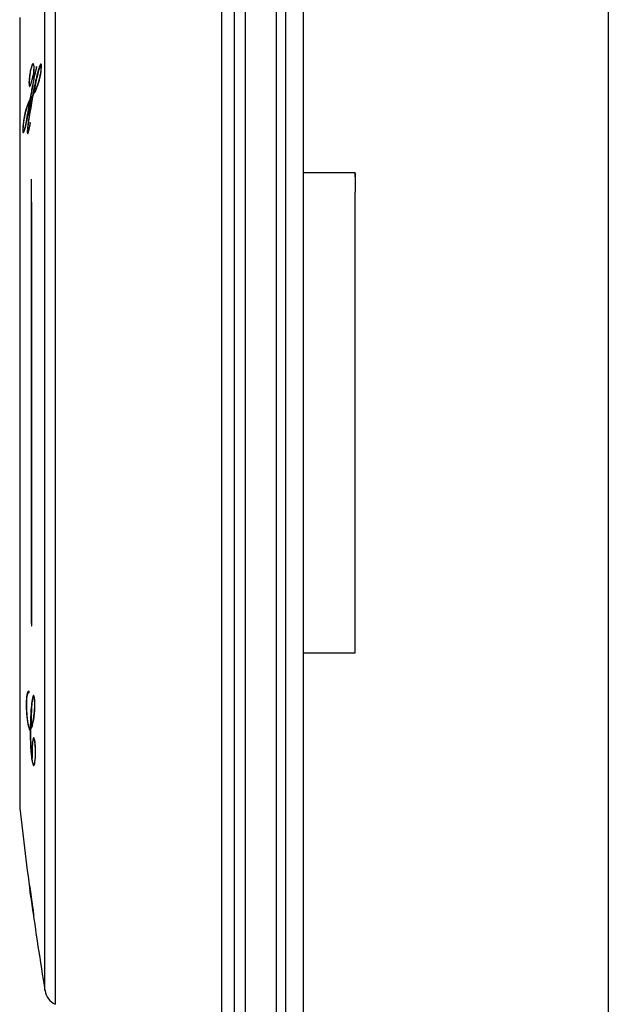
# Model space of a CAD drawing. Units: inches. Extents: x 9.1 to 26.1, y 4.5 to 26.5.
# Drawn here: x 23.6 to 26.1, y 8.7 to 12.8 of the extents above; entities that cross this region are included whole.
import ezdxf

# ---------------------------------------------------------------- set-up
doc = ezdxf.new("R2010")
doc.units = ezdxf.units.IN
doc.header["$MEASUREMENT"] = 0
doc.layers.add('Template', color=7, linetype='Continuous')

msp = doc.modelspace()

# ---------------------------------------------------------------- linework, layer by layer
for p, q in [((24.6952, 14.6892), (24.6952, 7.6075)), ((24.7346, 14.6913), (24.7346, 7.6066)), ((24.8118, 7.7271), (24.8118, 14.6519)), ((24.5646, 14.5516), (24.5646, 7.7443)), ((24.5204, 7.8434), (24.5204, 14.4525)), ((24.4671, 11.148), (24.4671, 14.4058)), ((23.7627, 13.6455), (23.7627, 8.6504)), ((23.72, 8.7082), (23.72, 13.5877)), ((23.6132, 12.8088), (23.6132, 9.4872)), ((23.6137, 12.8175), (23.6137, 9.4784)), ((23.6636, 12.6083), (23.6624, 12.6083)), ((23.6695, 12.6206), (23.6721, 12.6232)), ((23.7039, 12.6167), (23.7018, 12.6167)), ((23.6547, 12.5592), (23.6542, 12.5592)), ((23.6726, 12.5777), (23.6706, 12.5777)), ((23.6748, 12.571), (23.6728, 12.571)), ((23.6768, 12.5725), (23.6759, 12.5725)), ((23.6899, 12.5823), (23.6879, 12.5823)), ((23.6899, 12.5823), (23.6933, 12.5946)), ((23.6577, 12.5315), (23.6557, 12.5315)), ((23.6892, 12.5307), (23.6878, 12.5307)), ((23.6624, 12.4777), (23.6605, 12.4777)), ((23.668, 12.4809), (23.666, 12.4809)), ((23.6691, 12.4872), (23.6672, 12.4872)), ((23.6741, 12.4992), (23.6721, 12.4992)), ((23.6748, 12.5158), (23.6728, 12.5158)), ((23.6805, 12.5089), (23.6741, 12.4992)), ((23.6576, 12.4657), (23.6556, 12.4657)), ((23.6558, 12.4666), (23.6586, 12.472)), ((23.6586, 12.472), (23.6566, 12.472)), ((23.6572, 12.4186), (23.6552, 12.4186)), ((23.6272, 12.3542), (23.6267, 12.3542)), ((23.6289, 12.3366), (23.6309, 12.3366)), ((23.6475, 12.3482), (23.6462, 12.3482)), ((23.6492, 12.3321), (23.6472, 12.3321)), ((23.6492, 12.3321), (23.6498, 12.3327)), ((23.6532, 12.3429), (23.6512, 12.3429)), ((25.0298, 12.1617), (24.8118, 12.1617)), ((25.0298, 12.1617), (25.0298, 12.081)), ((25.0298, 12.145), (25.0298, 12.1617)), ((25.0298, 11.148), (25.0298, 12.081)), ((24.4671, 7.8901), (24.4671, 11.148)), ((25.0298, 10.1342), (25.0298, 11.148)), ((23.6643, 10.2597), (23.6623, 10.2597)), ((23.6642, 10.2491), (23.6634, 10.2491)), ((24.8118, 10.1342), (25.0298, 10.1342)), ((23.6438, 9.9491), (23.6428, 9.9491)), ((23.6516, 9.9734), (23.651, 9.9732)), ((23.6741, 9.9489), (23.6721, 9.9489)), ((23.6766, 9.9362), (23.676, 9.9362)), ((23.6444, 9.8668), (23.6439, 9.8668)), ((23.6512, 9.8241), (23.65, 9.8241)), ((23.6578, 9.8143), (23.6558, 9.8143)), ((23.6596, 9.8163), (23.6576, 9.8163)), ((23.6627, 9.8206), (23.6607, 9.8206)), ((23.6668, 9.8284), (23.6627, 9.8206)), ((23.6709, 9.8458), (23.6695, 9.8458)), ((23.6594, 9.81), (23.6574, 9.81)), ((23.6746, 9.7711), (23.6726, 9.7711)), ((23.6781, 9.7504), (23.6776, 9.7504)), ((23.6666, 9.6941), (23.6661, 9.6941)), ((23.6666, 9.6921), (23.6662, 9.6921)), ((23.6791, 9.6897), (23.6779, 9.6897)), ((23.6717, 9.6628), (23.671, 9.665)), ((23.674, 9.6645), (23.672, 9.6645)), ((23.6551, 9.1467), (23.6545, 9.1467)), ((23.6565, 9.1322), (23.6566, 9.1322)), ((23.6567, 9.1322), (23.6568, 9.1322)), ((23.6604, 9.103), (23.6605, 9.103)), ((23.6609, 9.103), (23.661, 9.103)), ((23.6614, 9.0963), (23.6633, 9.0822)), ((23.6648, 9.0899), (23.6642, 9.0899)), ((23.6652, 9.0869), (23.6647, 9.0869)), ((23.6686, 9.0446), (23.6686, 9.0446)), ((23.6686, 9.0446), (23.6707, 9.03)), ((23.669, 9.0446), (23.6688, 9.0446)), ((23.669, 9.0446), (23.671, 9.03)), ((23.6707, 9.03), (23.671, 9.03))]:
    msp.add_line(p, q)
at = {"flags": 128}
for points in [[(23.6848, 12.6089), (23.6848, 12.6091), (23.6848, 12.6094), (23.6848, 12.6097), (23.6848, 12.6099), (23.6848, 12.6102), (23.6848, 12.6104), (23.6848, 12.6107), (23.6848, 12.6109)], [(23.6688, 12.5692), (23.6687, 12.5694), (23.6687, 12.5697), (23.6687, 12.5699), (23.6687, 12.5701), (23.6687, 12.5703), (23.6687, 12.5706), (23.6687, 12.5708), (23.6687, 12.571)], [(23.6577, 12.3705), (23.6577, 12.3708), (23.6578, 12.3712), (23.6578, 12.3715), (23.6578, 12.3718), (23.6579, 12.3721), (23.6579, 12.3724), (23.6579, 12.3727), (23.658, 12.373)], [(23.658, 12.373), (23.6579, 12.3732), (23.6579, 12.3734), (23.6579, 12.3736), (23.6579, 12.3738), (23.6579, 12.374), (23.6579, 12.3742), (23.6579, 12.3744), (23.6579, 12.3746)], [(23.653, 9.9702), (23.653, 9.9705), (23.6529, 9.9709), (23.6529, 9.9712), (23.6528, 9.9716), (23.6527, 9.9719), (23.6527, 9.9723), (23.6526, 9.9727), (23.6526, 9.973)], [(23.653, 9.9677), (23.653, 9.968), (23.653, 9.9683), (23.653, 9.9686), (23.653, 9.9689), (23.653, 9.9692), (23.653, 9.9695), (23.653, 9.9698), (23.653, 9.9702)], [(23.6661, 9.6941), (23.6661, 9.6939), (23.6661, 9.6936), (23.6661, 9.6934), (23.6661, 9.6931), (23.6662, 9.6929), (23.6662, 9.6926), (23.6662, 9.6924), (23.6662, 9.6921)], [(23.6662, 9.6921), (23.6662, 9.6918), (23.6663, 9.6916), (23.6664, 9.6913), (23.6664, 9.691), (23.6665, 9.6907), (23.6665, 9.6904), (23.6666, 9.6901), (23.6666, 9.6899)], [(23.6605, 9.103), (23.6604, 9.1036), (23.6603, 9.1042), (23.6602, 9.1048), (23.6601, 9.1054), (23.66, 9.106), (23.66, 9.1066), (23.6599, 9.1072), (23.6598, 9.1078)], [(23.6602, 9.1078), (23.6603, 9.1072), (23.6604, 9.1066), (23.6605, 9.106), (23.6606, 9.1054), (23.6606, 9.1048), (23.6607, 9.1042), (23.6608, 9.1036), (23.6609, 9.103)], [(23.6626, 9.0918), (23.6628, 9.091), (23.6629, 9.0901), (23.663, 9.0893), (23.6631, 9.0884), (23.6632, 9.0876), (23.6634, 9.0867), (23.6635, 9.0859), (23.6636, 9.085)], [(23.6633, 9.0899), (23.6633, 9.0896), (23.6634, 9.0892), (23.6634, 9.0888), (23.6635, 9.0884), (23.6635, 9.0881), (23.6636, 9.0877), (23.6636, 9.0873), (23.6637, 9.0869)], [(23.6647, 9.0869), (23.6646, 9.0873), (23.6646, 9.0877), (23.6645, 9.0881), (23.6645, 9.0884), (23.6644, 9.0888), (23.6643, 9.0892), (23.6643, 9.0896), (23.6642, 9.0899)], [(23.6655, 9.085), (23.6654, 9.0859), (23.6653, 9.0867), (23.6651, 9.0876), (23.665, 9.0884), (23.6649, 9.0893), (23.6648, 9.0901), (23.6647, 9.091), (23.6646, 9.0918)]]:
    msp.add_lwpolyline(points, dxfattribs=at)
for centre, radius, start, end in [((24.2493, 12.043), 0.7294, 143.1061, 143.9621), ((24.2879, 12.0379), 0.7663, 144.1088, 144.9734), ((24.2913, 12.0369), 0.768, 144.1063, 144.9689), ((23.8775, 10.4853), 0.5595, 246.1953, 246.2994), ((23.692, 9.4872), 0.0787, 180, 186.3736), ((38.5601, 11.148), 15.0394, 186.37363, 187.84081), ((38.5601, 11.148), 15.0394, 187.64676, 187.81484), ((38.5601, 11.148), 15.0388, 187.64705, 187.81514), ((38.5601, 11.148), 15.0393, 187.70274, 188.00965), ((38.5601, 11.148), 15.0391, 187.70281, 188.00972), ((38.5601, 11.148), 15.0394, 187.89477, 189.33605), ((23.7977, 8.721), 0.0787, 189.336, 243.6553)]:
    msp.add_arc(centre, radius, start, end)
for points, knots in [([(23.6624, 12.6083), (23.6617, 12.6058), (23.661, 12.6031), (23.6595, 12.5967), (23.6588, 12.5931), (23.6573, 12.5848), (23.6566, 12.58), (23.6553, 12.57), (23.6547, 12.5646), (23.6542, 12.5592)], [0, 0, 0, 0, 0.25, 0.25, 0.5, 0.5, 0.75, 0.75, 1, 1, 1, 1]), ([(23.6546, 12.5587), (23.6551, 12.5638), (23.6557, 12.5689), (23.657, 12.5785), (23.6576, 12.5828), (23.6597, 12.5945), (23.6611, 12.6001), (23.6624, 12.6046)], [0, 0, 0, 0, 0.25, 0.25, 0.5, 0.5, 1, 1, 1, 1]), ([(23.6701, 12.6232), (23.669, 12.6232), (23.6678, 12.622), (23.6652, 12.617), (23.6638, 12.6132), (23.6624, 12.6083)], [0, 0, 0, 0, 0.5, 0.5, 1, 1, 1, 1]), ([(23.6624, 12.6046), (23.6638, 12.6092), (23.6651, 12.6127), (23.6676, 12.6174), (23.6687, 12.6185), (23.6698, 12.6185)], [0, 0, 0, 0, 0.5, 0.5, 1, 1, 1, 1]), ([(23.6698, 12.6185), (23.6705, 12.6185), (23.6713, 12.618), (23.6721, 12.6151), (23.6723, 12.6138), (23.6726, 12.6099), (23.6727, 12.6073), (23.6726, 12.6041)], [0, 0, 0, 0, 0.5, 0.5, 0.75, 0.75, 1, 1, 1, 1]), ([(23.6726, 12.6041), (23.6724, 12.6019), (23.6722, 12.5997), (23.6721, 12.5975), (23.6719, 12.5953), (23.6717, 12.5931), (23.6716, 12.5909), (23.6713, 12.5865), (23.6709, 12.5821), (23.6706, 12.5777)], [0, 0, 0, 0, 0.0001725729, 0.0001725729, 0.0001725729, 0.0003451456, 0.0003451456, 0.0003451456, 0.0006902932, 0.0006902932, 0.0006902932, 0.0006902932]), ([(23.6878, 12.5307), (23.6899, 12.5364), (23.6921, 12.5426), (23.6954, 12.5538), (23.6965, 12.5579), (23.6988, 12.5673), (23.6999, 12.5725), (23.7016, 12.5818), (23.7021, 12.585), (23.7031, 12.5921), (23.7035, 12.5958), (23.7041, 12.6014), (23.7042, 12.6033), (23.7044, 12.6068), (23.7044, 12.6084), (23.7044, 12.6124), (23.7041, 12.6139), (23.7034, 12.6159), (23.703, 12.6163), (23.7021, 12.6167), (23.7017, 12.6167), (23.7002, 12.6154), (23.6991, 12.6132), (23.6969, 12.6075), (23.6958, 12.6041), (23.6936, 12.5965), (23.6925, 12.5924), (23.6892, 12.5796), (23.687, 12.5703), (23.6805, 12.5414), (23.6762, 12.5206), (23.6721, 12.4992)], [0, 0, 0, 0, 0.125, 0.125, 0.1875, 0.1875, 0.25, 0.25, 0.28125, 0.28125, 0.3125, 0.3125, 0.328125, 0.328125, 0.34375, 0.34375, 0.375, 0.375, 0.40625, 0.40625, 0.4375, 0.4375, 0.5, 0.5, 0.5625, 0.5625, 0.625, 0.625, 0.75, 0.75, 1, 1, 1, 1]), ([(23.6736, 12.5928), (23.6739, 12.5986), (23.6741, 12.6037), (23.6739, 12.6117), (23.6736, 12.6146), (23.6732, 12.6169)], [0, 0, 0, 0, 0.5, 0.5, 1, 1, 1, 1]), ([(23.6848, 12.6109), (23.6847, 12.6109), (23.6847, 12.6107), (23.6846, 12.6103), (23.6845, 12.6102), (23.6844, 12.6096), (23.6843, 12.6092), (23.6839, 12.608), (23.6837, 12.6072), (23.6831, 12.6047), (23.6826, 12.603), (23.6814, 12.5978), (23.6805, 12.5944), (23.6796, 12.5909)], [0, 0, 0, 0, 0.03125, 0.03125, 0.0625, 0.0625, 0.125, 0.125, 0.25, 0.25, 0.5, 0.5, 1, 1, 1, 1]), ([(23.6805, 12.5886), (23.6811, 12.5914), (23.6818, 12.5943), (23.6828, 12.5986), (23.6831, 12.6001), (23.6836, 12.6023), (23.6838, 12.6031), (23.6841, 12.6047), (23.6843, 12.6054), (23.6844, 12.6064)], [0, 0, 0, 0, 0.5, 0.5, 0.75, 0.75, 0.875, 0.875, 1, 1, 1, 1]), ([(23.6844, 12.6064), (23.6845, 12.6067), (23.6845, 12.6069), (23.6845, 12.6071), (23.6846, 12.6074), (23.6846, 12.6076), (23.6846, 12.6079), (23.6847, 12.6082), (23.6847, 12.6085), (23.6848, 12.6089)], [0, 0, 0, 0, 0.0000199012, 0.0000199012, 0.0000199012, 0.0000398076, 0.0000398076, 0.0000398076, 0.000066591, 0.000066591, 0.000066591, 0.000066591]), ([(23.7024, 12.6214), (23.7014, 12.6214), (23.7002, 12.6197), (23.6979, 12.6149), (23.6966, 12.6117), (23.6929, 12.6008), (23.6904, 12.5919), (23.6879, 12.5823)], [0, 0, 0, 0, 0.25, 0.25, 0.5, 0.5, 1, 1, 1, 1]), ([(23.6974, 12.6076), (23.6982, 12.6101), (23.7007, 12.6178), (23.7029, 12.6199), (23.7044, 12.6214)], [0, 0, 0, 0, 0.317402, 1, 1, 1, 1]), ([(23.7045, 12.5993), (23.7049, 12.6032), (23.7051, 12.6071), (23.7053, 12.6136), (23.7051, 12.616), (23.7045, 12.6192), (23.7042, 12.6201), (23.7033, 12.6212), (23.7029, 12.6214), (23.7024, 12.6214)], [0, 0, 0, 0, 0.25, 0.25, 0.5, 0.5, 0.75, 0.75, 1, 1, 1, 1]), ([(23.6542, 12.5592), (23.654, 12.5567), (23.6538, 12.5542), (23.6534, 12.5494), (23.6533, 12.547), (23.6531, 12.5427), (23.6531, 12.5407), (23.6531, 12.5372), (23.6531, 12.5356), (23.6532, 12.5342)], [0, 0, 0, 0, 0.25, 0.25, 0.5, 0.5, 0.75, 0.75, 1, 1, 1, 1]), ([(23.6539, 12.5383), (23.6538, 12.5404), (23.6537, 12.5432), (23.654, 12.5502), (23.6542, 12.5545), (23.6546, 12.5587)], [0, 0, 0, 0, 0.5, 0.5, 1, 1, 1, 1]), ([(23.6759, 12.5725), (23.6726, 12.5586), (23.6693, 12.5427), (23.6628, 12.5087), (23.6597, 12.4907), (23.6566, 12.472)], [0, 0, 0, 0, 0.5, 0.5, 1, 1, 1, 1]), ([(23.6617, 12.5408), (23.6628, 12.5441), (23.664, 12.5477), (23.6657, 12.5542), (23.6663, 12.5566), (23.6673, 12.5607), (23.6676, 12.5621), (23.6682, 12.5654), (23.6685, 12.5672), (23.6688, 12.5692)], [0, 0, 0, 0, 0.5, 0.5, 0.75, 0.75, 0.875, 0.875, 1, 1, 1, 1]), ([(23.668, 12.5244), (23.6693, 12.5322), (23.6706, 12.5398), (23.6732, 12.5547), (23.6745, 12.5619), (23.6759, 12.5686)], [0, 0, 0, 0, 0.5, 0.5, 1, 1, 1, 1]), ([(23.6706, 12.5777), (23.6705, 12.5752), (23.6703, 12.5729), (23.6703, 12.569), (23.6703, 12.5674), (23.6707, 12.5641), (23.6712, 12.5635), (23.6717, 12.5635)], [0, 0, 0, 0, 0.25, 0.25, 0.5, 0.5, 1, 1, 1, 1]), ([(23.6717, 12.5635), (23.6723, 12.5635), (23.673, 12.5644), (23.6744, 12.5676), (23.6752, 12.5698), (23.6759, 12.5725)], [0, 0, 0, 0, 0.5, 0.5, 1, 1, 1, 1]), ([(23.6728, 12.571), (23.6725, 12.571), (23.6724, 12.5718), (23.6723, 12.5749), (23.6724, 12.577), (23.6726, 12.5792)], [0, 0, 0, 0, 0.5, 0.5, 1, 1, 1, 1]), ([(23.6737, 12.5635), (23.6734, 12.5637), (23.6728, 12.564), (23.6723, 12.567), (23.6723, 12.5697), (23.6723, 12.571)], [0, 0, 0, 0, 0.507831, 0.779763, 1, 1, 1, 1]), ([(23.6726, 12.5792), (23.6727, 12.5803), (23.6728, 12.5815), (23.6728, 12.5826), (23.6729, 12.5838), (23.673, 12.5849), (23.6731, 12.5861), (23.6733, 12.5883), (23.6734, 12.5906), (23.6736, 12.5928)], [0, 0, 0, 0, 0.0000898233, 0.0000898233, 0.0000898233, 0.0001796465, 0.0001796465, 0.0001796465, 0.0003550419, 0.0003550419, 0.0003550419, 0.0003550419]), ([(23.6796, 12.5909), (23.6784, 12.5859), (23.6772, 12.5812), (23.6754, 12.5757), (23.6748, 12.5741), (23.6738, 12.5718), (23.6732, 12.571), (23.6728, 12.571)], [0, 0, 0, 0, 0.5, 0.5, 0.75, 0.75, 1, 1, 1, 1]), ([(23.6748, 12.571), (23.6754, 12.5716), (23.6764, 12.5725), (23.6775, 12.5763), (23.6779, 12.5774)], [0, 0, 0, 0, 0.698309, 1, 1, 1, 1]), ([(23.6759, 12.5686), (23.6762, 12.5701), (23.6765, 12.5715), (23.6769, 12.5729), (23.6774, 12.5756), (23.678, 12.5782), (23.6786, 12.5808), (23.6793, 12.5834), (23.6799, 12.586), (23.6805, 12.5886)], [0, 0, 0, 0, 0.0001674924, 0.0001674924, 0.0001674924, 0.0004846061, 0.0004846061, 0.0004846061, 0.0008017777, 0.0008017777, 0.0008017777, 0.0008017777]), ([(23.6874, 12.5254), (23.6888, 12.5291), (23.6903, 12.5332), (23.6932, 12.5421), (23.6946, 12.547), (23.6969, 12.5554), (23.6976, 12.5584), (23.6991, 12.5649), (23.6999, 12.5684), (23.7014, 12.5761), (23.7021, 12.5804), (23.7034, 12.5894), (23.704, 12.5943), (23.7045, 12.5993)], [0, 0, 0, 0, 0.25, 0.25, 0.5, 0.5, 0.625, 0.625, 0.75, 0.75, 0.875, 0.875, 1, 1, 1, 1]), ([(23.6532, 12.5342), (23.6533, 12.5315), (23.6536, 12.5294), (23.6543, 12.5268), (23.6547, 12.5262), (23.6552, 12.5262)], [0, 0, 0, 0, 0.5, 0.5, 1, 1, 1, 1]), ([(23.6557, 12.5315), (23.6553, 12.5315), (23.6549, 12.5321), (23.6543, 12.5343), (23.6541, 12.536), (23.6539, 12.5383)], [0, 0, 0, 0, 0.5, 0.5, 1, 1, 1, 1]), ([(23.6552, 12.5262), (23.6556, 12.5262), (23.6561, 12.5269), (23.6572, 12.5288), (23.6577, 12.53), (23.6594, 12.534), (23.6605, 12.5373), (23.6617, 12.5408)], [0, 0, 0, 0, 0.25, 0.25, 0.5, 0.5, 1, 1, 1, 1]), ([(23.6617, 12.5448), (23.6606, 12.5413), (23.6595, 12.5381), (23.6575, 12.5333), (23.6565, 12.5315), (23.6557, 12.5315)], [0, 0, 0, 0, 0.5, 0.5, 1, 1, 1, 1]), ([(23.6586, 12.472), (23.6604, 12.4828), (23.6639, 12.5038), (23.6676, 12.5232), (23.6694, 12.5326)], [0, 0, 0, 0, 0.511843, 1, 1, 1, 1]), ([(23.6605, 12.4777), (23.6611, 12.4816), (23.6617, 12.4855), (23.6623, 12.4894), (23.6629, 12.4933), (23.6636, 12.4972), (23.6642, 12.5011), (23.6655, 12.5088), (23.6667, 12.5166), (23.668, 12.5244)], [0, 0, 0, 0, 0.000360656, 0.000360656, 0.000360656, 0.000721312, 0.000721312, 0.000721312, 0.001442627, 0.001442627, 0.001442627, 0.001442627]), ([(23.6709, 12.4929), (23.6734, 12.4953), (23.676, 12.4996), (23.6816, 12.5107), (23.6845, 12.5176), (23.6874, 12.5254)], [0, 0, 0, 0, 0.5, 0.5, 1, 1, 1, 1]), ([(23.6721, 12.4992), (23.6744, 12.5014), (23.677, 12.5056), (23.6822, 12.5165), (23.685, 12.5232), (23.6878, 12.5307)], [0, 0, 0, 0, 0.5, 0.5, 1, 1, 1, 1]), ([(23.666, 12.4809), (23.6642, 12.4707), (23.6623, 12.4606), (23.6596, 12.4451), (23.6587, 12.4399), (23.6569, 12.4294), (23.6561, 12.4241), (23.6552, 12.4186)], [0, 0, 0, 0, 0.5, 0.5, 0.75, 0.75, 1, 1, 1, 1]), ([(23.6572, 12.4186), (23.658, 12.4241), (23.6589, 12.4294), (23.6607, 12.4399), (23.6616, 12.4451), (23.6643, 12.4606), (23.6662, 12.4707), (23.668, 12.4809)], [0, 0, 0, 0, 0.25, 0.25, 0.5, 0.5, 1, 1, 1, 1]), ([(23.6728, 12.5158), (23.6722, 12.5127), (23.6715, 12.5095), (23.6709, 12.5064), (23.6703, 12.5032), (23.6697, 12.5), (23.669, 12.4968), (23.6684, 12.4936), (23.6678, 12.4904), (23.6672, 12.4872)], [0, 0, 0, 0, 0.000336138, 0.000336138, 0.000336138, 0.000678328, 0.000678328, 0.000678328, 0.00102052, 0.00102052, 0.00102052, 0.00102052]), ([(23.6691, 12.4872), (23.6698, 12.4903), (23.6704, 12.4935), (23.671, 12.4966), (23.6716, 12.4998), (23.6722, 12.503), (23.6729, 12.5062), (23.6735, 12.5094), (23.6741, 12.5126), (23.6748, 12.5158)], [0, 0, 0, 0, 0.000336139, 0.000336139, 0.000336139, 0.00067833, 0.00067833, 0.00067833, 0.001020522, 0.001020522, 0.001020522, 0.001020522]), ([(23.6412, 12.4352), (23.6399, 12.4312), (23.6387, 12.4268), (23.6362, 12.4171), (23.6349, 12.4116), (23.633, 12.4023), (23.6324, 12.399), (23.6312, 12.3917), (23.6305, 12.3878), (23.6293, 12.3791), (23.6287, 12.3745), (23.6276, 12.3646), (23.6271, 12.3594), (23.6267, 12.3542)], [0, 0, 0, 0, 0.25, 0.25, 0.5, 0.5, 0.625, 0.625, 0.75, 0.75, 0.875, 0.875, 1, 1, 1, 1]), ([(23.6407, 12.3681), (23.643, 12.3787), (23.6454, 12.3906), (23.6501, 12.4162), (23.6525, 12.4299), (23.6549, 12.4443)], [0, 0, 0, 0, 0.5, 0.5, 1, 1, 1, 1]), ([(23.6566, 12.472), (23.654, 12.4675), (23.6515, 12.4625), (23.6463, 12.4505), (23.6438, 12.4436), (23.6412, 12.4352)], [0, 0, 0, 0, 0.5, 0.5, 1, 1, 1, 1]), ([(23.6414, 12.3785), (23.6438, 12.391), (23.6461, 12.4051), (23.6509, 12.4345), (23.6532, 12.4499), (23.6556, 12.4657)], [0, 0, 0, 0, 0.5, 0.5, 1, 1, 1, 1]), ([(23.6576, 12.4657), (23.6562, 12.4563), (23.6533, 12.4376), (23.6501, 12.4168), (23.6483, 12.4067), (23.6479, 12.4046)], [0, 0, 0, 0, 0.442595, 0.885313, 1, 1, 1, 1]), ([(23.6549, 12.4443), (23.6554, 12.4473), (23.6559, 12.4504), (23.6564, 12.4535), (23.6569, 12.4566), (23.6575, 12.4597), (23.658, 12.4628), (23.6585, 12.4659), (23.659, 12.469), (23.6595, 12.4721)], [0, 0, 0, 0, 0.0002969354, 0.0002969354, 0.0002969354, 0.0005975183, 0.0005975183, 0.0005975183, 0.0008981076, 0.0008981076, 0.0008981076, 0.0008981076]), ([(23.641, 12.4303), (23.6396, 12.4259), (23.6383, 12.4212), (23.6356, 12.4105), (23.6343, 12.4046), (23.6322, 12.3937), (23.6315, 12.3897), (23.6302, 12.3809), (23.6295, 12.3761), (23.6283, 12.3657), (23.6277, 12.36), (23.627, 12.3515), (23.6268, 12.3486), (23.6268, 12.3439), (23.6268, 12.3421), (23.6271, 12.3395), (23.6272, 12.3387), (23.6276, 12.3375), (23.6279, 12.3371), (23.6286, 12.3364), (23.6291, 12.3365), (23.6302, 12.3372), (23.6307, 12.338), (23.6319, 12.3402), (23.6325, 12.3417), (23.6357, 12.3508), (23.6386, 12.3634), (23.6414, 12.3785)], [0, 0, 0, 0, 0.125, 0.125, 0.25, 0.25, 0.3125, 0.3125, 0.375, 0.375, 0.4375, 0.4375, 0.46875, 0.46875, 0.5, 0.5, 0.53125, 0.53125, 0.5625, 0.5625, 0.625, 0.625, 0.6875, 0.6875, 0.75, 0.75, 1, 1, 1, 1]), ([(23.6552, 12.4186), (23.6535, 12.4081), (23.6518, 12.3971), (23.6495, 12.3796), (23.6488, 12.3736), (23.6474, 12.3612), (23.6467, 12.3549), (23.6462, 12.3482)], [0, 0, 0, 0, 0.5, 0.5, 0.75, 0.75, 1, 1, 1, 1]), ([(23.6468, 12.3409), (23.6469, 12.3428), (23.6471, 12.3446), (23.6475, 12.3482), (23.6477, 12.35), (23.6483, 12.3552), (23.6488, 12.3585), (23.6501, 12.3683), (23.6511, 12.3746), (23.6539, 12.3933), (23.6558, 12.4054), (23.6578, 12.4174)], [0, 0, 0, 0, 0.0625, 0.0625, 0.125, 0.125, 0.25, 0.25, 0.5, 0.5, 1, 1, 1, 1]), ([(23.6501, 12.367), (23.6504, 12.3696), (23.6515, 12.3805), (23.6539, 12.3976), (23.6561, 12.4116), (23.6572, 12.4186)], [0, 0, 0, 0, 0.1342313, 0.5634419, 1, 1, 1, 1]), ([(23.6267, 12.3542), (23.6263, 12.3499), (23.6261, 12.3455), (23.626, 12.3387), (23.6262, 12.3363), (23.6266, 12.3332), (23.6269, 12.3323), (23.6276, 12.3313), (23.628, 12.3311), (23.6283, 12.3311)], [0, 0, 0, 0, 0.25, 0.25, 0.5, 0.5, 0.75, 0.75, 1, 1, 1, 1]), ([(23.6283, 12.3311), (23.63, 12.3311), (23.632, 12.3352), (23.6362, 12.3485), (23.6384, 12.3577), (23.6407, 12.3681)], [0, 0, 0, 0, 0.5, 0.5, 1, 1, 1, 1]), ([(23.6554, 12.3632), (23.6547, 12.3595), (23.654, 12.356), (23.6526, 12.3491), (23.6519, 12.3458), (23.6512, 12.3429)], [0, 0, 0, 0, 0.5, 0.5, 1, 1, 1, 1]), ([(23.6519, 12.3411), (23.6529, 12.3453), (23.6539, 12.3502), (23.6558, 12.3602), (23.6567, 12.3653), (23.6577, 12.3705)], [0, 0, 0, 0, 0.5, 0.5, 1, 1, 1, 1]), ([(23.6579, 12.3746), (23.6578, 12.3746), (23.6577, 12.3741), (23.6575, 12.3733), (23.6574, 12.3729), (23.6571, 12.3715), (23.6569, 12.3705), (23.6562, 12.3674), (23.6558, 12.3653), (23.6554, 12.3632)], [0, 0, 0, 0, 0.125, 0.125, 0.25, 0.25, 0.5, 0.5, 1, 1, 1, 1]), ([(23.6462, 12.3482), (23.6459, 12.3453), (23.6457, 12.3424), (23.6455, 12.3368), (23.6454, 12.334), (23.6455, 12.3299), (23.6456, 12.3285), (23.6461, 12.3269), (23.6464, 12.3266), (23.6467, 12.3266)], [0, 0, 0, 0, 0.25, 0.25, 0.5, 0.5, 0.75, 0.75, 1, 1, 1, 1]), ([(23.6472, 12.3321), (23.6471, 12.3321), (23.6469, 12.3322), (23.6467, 12.3327), (23.6466, 12.3331), (23.6465, 12.3346), (23.6465, 12.3357), (23.6466, 12.3382), (23.6466, 12.3395), (23.6468, 12.3409)], [0, 0, 0, 0, 0.25, 0.25, 0.5, 0.5, 0.75, 0.75, 1, 1, 1, 1]), ([(23.6467, 12.3266), (23.6474, 12.3266), (23.6483, 12.3281), (23.6501, 12.3333), (23.651, 12.3369), (23.6519, 12.3411)], [0, 0, 0, 0, 0.5, 0.5, 1, 1, 1, 1]), ([(23.6512, 12.3429), (23.6505, 12.3399), (23.6498, 12.3372), (23.6484, 12.3333), (23.6478, 12.3321), (23.6472, 12.3321)], [0, 0, 0, 0, 0.5, 0.5, 1, 1, 1, 1]), ([(23.6487, 12.3266), (23.6483, 12.3269), (23.6478, 12.3273), (23.6474, 12.3301), (23.6474, 12.3318), (23.6474, 12.3321)], [0, 0, 0, 0, 0.629906, 0.939687, 1, 1, 1, 1]), ([(23.6615, 12.1277), (23.6616, 12.0561), (23.6616, 11.9828), (23.6616, 11.8325), (23.6617, 11.7557), (23.6617, 11.6377), (23.6617, 11.598), (23.6617, 11.5187), (23.6617, 11.4789), (23.6618, 11.3594), (23.6618, 11.2793), (23.6619, 11.1585), (23.6619, 11.1182), (23.6619, 11.0373), (23.662, 10.9967), (23.662, 10.8749), (23.6621, 10.7951), (23.6622, 10.5592), (23.6622, 10.4069), (23.6623, 10.2597)], [0, 0, 0, 0, 0.125, 0.125, 0.25, 0.25, 0.3125, 0.3125, 0.375, 0.375, 0.5, 0.5, 0.5625, 0.5625, 0.625, 0.625, 0.75, 0.75, 1, 1, 1, 1]), ([(23.6643, 10.2597), (23.6642, 10.4069), (23.6642, 10.5602), (23.6641, 10.7595), (23.6641, 10.7996), (23.664, 10.8797), (23.664, 10.9198), (23.6639, 11.0402), (23.6639, 11.1205), (23.6638, 11.2815), (23.6638, 11.3621), (23.6637, 11.5234), (23.6637, 11.6025), (23.6636, 11.7577), (23.6636, 11.8338), (23.6636, 11.983), (23.6635, 12.0561), (23.6635, 12.1277)], [0, 0, 0, 0, 0.25, 0.25, 0.3125, 0.3125, 0.375, 0.375, 0.5, 0.5, 0.625, 0.625, 0.75, 0.75, 0.875, 0.875, 1, 1, 1, 1]), ([(23.6645, 10.2529), (23.6644, 10.4012), (23.6644, 10.5557), (23.6643, 10.7565), (23.6643, 10.7969), (23.6642, 10.8777), (23.6642, 10.9181), (23.6641, 11.0394), (23.6641, 11.1203), (23.664, 11.2825), (23.664, 11.3638), (23.6639, 11.5263), (23.6639, 11.606), (23.6638, 11.7624), (23.6638, 11.8391), (23.6638, 11.9895), (23.6637, 12.0632), (23.6637, 12.1353)], [0, 0, 0, 0, 0.25, 0.25, 0.3125, 0.3125, 0.375, 0.375, 0.5, 0.5, 0.625, 0.625, 0.75, 0.75, 0.875, 0.875, 1, 1, 1, 1]), ([(23.6623, 10.2597), (23.6623, 10.2578), (23.6624, 10.2556), (23.6628, 10.2517), (23.6631, 10.25), (23.6634, 10.2491)], [0, 0, 0, 0, 0.5, 0.5, 1, 1, 1, 1]), ([(23.6634, 10.2491), (23.6634, 10.249), (23.6635, 10.2489), (23.6635, 10.2488), (23.6635, 10.2487), (23.6636, 10.2486), (23.6636, 10.2485), (23.6637, 10.2484), (23.6638, 10.2484), (23.6638, 10.2484)], [0, 0, 0, 0, 0.00002329559, 0.00002329559, 0.00002329559, 0.00004659592, 0.00004659592, 0.00004659592, 0.00009050159, 0.00009050159, 0.00009050159, 0.00009050159]), ([(23.6645, 10.2549), (23.6645, 10.2551), (23.6644, 10.2561), (23.6643, 10.2578), (23.6643, 10.2592), (23.6643, 10.2597)], [0, 0, 0, 0, 0.105517, 0.656114, 1, 1, 1, 1]), ([(23.6428, 9.9491), (23.6423, 9.9449), (23.6419, 9.9403), (23.6414, 9.9295), (23.6413, 9.9233), (23.6414, 9.9128), (23.6414, 9.9091), (23.6417, 9.9013), (23.6418, 9.8972), (23.6425, 9.8847), (23.6431, 9.8758), (23.6439, 9.8668)], [0, 0, 0, 0, 0.25, 0.25, 0.5, 0.5, 0.625, 0.625, 0.75, 0.75, 1, 1, 1, 1]), ([(23.6425, 9.8971), (23.6423, 9.904), (23.6421, 9.9103), (23.6421, 9.9221), (23.6422, 9.9276), (23.6426, 9.9372), (23.6429, 9.9414), (23.6437, 9.9487), (23.6442, 9.9518), (23.6457, 9.9595), (23.647, 9.9628), (23.6498, 9.9669), (23.6514, 9.9677), (23.653, 9.9677)], [0, 0, 0, 0, 0.125, 0.125, 0.25, 0.25, 0.375, 0.375, 0.5, 0.5, 0.75, 0.75, 1, 1, 1, 1]), ([(23.6488, 9.9724), (23.6475, 9.9711), (23.6463, 9.9684), (23.6443, 9.9605), (23.6434, 9.9554), (23.6428, 9.9491)], [0, 0, 0, 0, 0.5, 0.5, 1, 1, 1, 1]), ([(23.6456, 9.9552), (23.6459, 9.957), (23.6466, 9.9627), (23.6489, 9.971), (23.6514, 9.9721), (23.6531, 9.9729)], [0, 0, 0, 0, 0.145942, 0.461818, 1, 1, 1, 1]), ([(23.6716, 9.9544), (23.6702, 9.9544), (23.6691, 9.9521), (23.6672, 9.9457), (23.6663, 9.9415), (23.6639, 9.9271), (23.6627, 9.9155), (23.6617, 9.9031)], [0, 0, 0, 0, 0.25, 0.25, 0.5, 0.5, 1, 1, 1, 1]), ([(23.676, 9.9362), (23.6758, 9.9378), (23.6757, 9.9394), (23.6753, 9.9423), (23.6751, 9.9435), (23.6744, 9.9464), (23.6739, 9.9473), (23.6731, 9.9486), (23.6727, 9.9488), (23.6719, 9.9489), (23.6716, 9.9488), (23.6705, 9.9482), (23.6699, 9.9472), (23.6687, 9.9443), (23.6681, 9.9425), (23.6666, 9.9359), (23.6658, 9.9304), (23.6644, 9.9177), (23.6638, 9.9106), (23.6633, 9.9031)], [0, 0, 0, 0, 0.03125, 0.03125, 0.0625, 0.0625, 0.125, 0.125, 0.1875, 0.1875, 0.25, 0.25, 0.375, 0.375, 0.5, 0.5, 0.75, 0.75, 1, 1, 1, 1]), ([(23.669, 9.9442), (23.669, 9.9445), (23.6701, 9.9513), (23.6719, 9.9529), (23.6736, 9.9544)], [0, 0, 0, 0, 0.055777, 1, 1, 1, 1]), ([(23.6766, 9.936), (23.6763, 9.9393), (23.676, 9.9426), (23.6751, 9.9481), (23.6746, 9.95), (23.6737, 9.9526), (23.6732, 9.9533), (23.6724, 9.9542), (23.672, 9.9544), (23.6716, 9.9544)], [0, 0, 0, 0, 0.25, 0.25, 0.5, 0.5, 0.75, 0.75, 1, 1, 1, 1]), ([(23.6741, 9.9486), (23.6742, 9.9487), (23.6745, 9.949), (23.6748, 9.9486), (23.6749, 9.9484)], [0, 0, 0, 0, 0.5766008, 1, 1, 1, 1]), ([(23.6633, 9.9031), (23.663, 9.8969), (23.6626, 9.8904), (23.6621, 9.877), (23.6619, 9.8702), (23.6612, 9.8493), (23.661, 9.835), (23.6607, 9.8206)], [0, 0, 0, 0, 0.25, 0.25, 0.5, 0.5, 1, 1, 1, 1]), ([(23.6695, 9.8458), (23.6704, 9.8507), (23.6713, 9.8559), (23.6731, 9.8671), (23.6739, 9.8731), (23.6754, 9.8864), (23.6761, 9.8936), (23.6767, 9.9071), (23.6768, 9.912), (23.6767, 9.9231), (23.6765, 9.9295), (23.676, 9.9362)], [0, 0, 0, 0, 0.25, 0.25, 0.5, 0.5, 0.75, 0.75, 0.875, 0.875, 1, 1, 1, 1]), ([(23.6701, 9.8413), (23.6711, 9.8462), (23.6721, 9.8514), (23.6739, 9.8628), (23.6748, 9.869), (23.6759, 9.8794), (23.6763, 9.8831), (23.6769, 9.8911), (23.6772, 9.8954), (23.6776, 9.9051), (23.6776, 9.9104), (23.6775, 9.9223), (23.6772, 9.929), (23.6766, 9.936)], [0, 0, 0, 0, 0.25, 0.25, 0.5, 0.5, 0.625, 0.625, 0.75, 0.75, 0.875, 0.875, 1, 1, 1, 1]), ([(23.6439, 9.8668), (23.6446, 9.8582), (23.6456, 9.8497), (23.6477, 9.835), (23.6488, 9.829), (23.65, 9.8241)], [0, 0, 0, 0, 0.5, 0.5, 1, 1, 1, 1]), ([(23.65, 9.828), (23.6495, 9.8302), (23.649, 9.8327), (23.6479, 9.8383), (23.6474, 9.8414), (23.6459, 9.8518), (23.645, 9.8599), (23.6443, 9.8681)], [0, 0, 0, 0, 0.25, 0.25, 0.5, 0.5, 1, 1, 1, 1]), ([(23.6596, 9.8163), (23.6597, 9.8249), (23.6601, 9.8422), (23.661, 9.8663), (23.6621, 9.8806), (23.6626, 9.8878)], [0, 0, 0, 0, 0.33185, 0.663663, 1, 1, 1, 1]), ([(23.6558, 9.8143), (23.655, 9.8143), (23.6541, 9.8153), (23.6521, 9.8199), (23.6511, 9.8234), (23.65, 9.828)], [0, 0, 0, 0, 0.5, 0.5, 1, 1, 1, 1]), ([(23.65, 9.8241), (23.6511, 9.8191), (23.6522, 9.8151), (23.6543, 9.8099), (23.6553, 9.8087), (23.6561, 9.8087)], [0, 0, 0, 0, 0.5, 0.5, 1, 1, 1, 1]), ([(23.6606, 9.813), (23.6623, 9.8163), (23.6639, 9.82), (23.6672, 9.8291), (23.6687, 9.8343), (23.6701, 9.8413)], [0, 0, 0, 0, 0.5, 0.5, 1, 1, 1, 1]), ([(23.6561, 9.8087), (23.6563, 9.8087), (23.6564, 9.8088), (23.6565, 9.8088), (23.6566, 9.8089), (23.6567, 9.8089), (23.6568, 9.8091), (23.657, 9.8093), (23.6572, 9.8096), (23.6574, 9.81)], [0, 0, 0, 0, 0.0000879055, 0.0000879055, 0.0000879055, 0.0001758153, 0.0001758153, 0.0001758153, 0.0003411406, 0.0003411406, 0.0003411406, 0.0003411406]), ([(23.6574, 9.81), (23.6574, 9.8025), (23.6574, 9.7948), (23.6576, 9.7788), (23.6578, 9.7704), (23.6585, 9.7529), (23.6589, 9.7437), (23.6598, 9.7294), (23.6602, 9.7246), (23.661, 9.7147), (23.6614, 9.7097), (23.6619, 9.7046)], [0, 0, 0, 0, 0.25, 0.25, 0.5, 0.5, 0.75, 0.75, 0.875, 0.875, 1, 1, 1, 1]), ([(23.6618, 9.733), (23.6615, 9.7366), (23.6597, 9.76), (23.6594, 9.785), (23.6594, 9.805), (23.6594, 9.81)], [0, 0, 0, 0, 0.12257, 0.781374, 1, 1, 1, 1]), ([(23.661, 9.7574), (23.6607, 9.7674), (23.6605, 9.7771), (23.6604, 9.7959), (23.6604, 9.805), (23.6606, 9.813)], [0, 0, 0, 0, 0.5, 0.5, 1, 1, 1, 1]), ([(23.6723, 9.7758), (23.6716, 9.7758), (23.6709, 9.7749), (23.6698, 9.7718), (23.6693, 9.7697), (23.668, 9.7622), (23.6674, 9.7557), (23.6669, 9.7487)], [0, 0, 0, 0, 0.25, 0.25, 0.5, 0.5, 1, 1, 1, 1]), ([(23.6714, 9.769), (23.6715, 9.7698), (23.6722, 9.7743), (23.6733, 9.7751), (23.6743, 9.7758)], [0, 0, 0, 0, 0.1775155, 1, 1, 1, 1]), ([(23.6753, 9.7695), (23.6747, 9.7717), (23.6742, 9.7733), (23.6732, 9.7754), (23.6727, 9.7758), (23.6723, 9.7758)], [0, 0, 0, 0, 0.5, 0.5, 1, 1, 1, 1]), ([(23.6642, 9.6937), (23.6636, 9.6997), (23.6632, 9.7053), (23.6625, 9.7164), (23.6622, 9.7218), (23.6615, 9.7376), (23.6612, 9.7476), (23.661, 9.7574)], [0, 0, 0, 0, 0.25, 0.25, 0.5, 0.5, 1, 1, 1, 1]), ([(23.6669, 9.7487), (23.6663, 9.7415), (23.6659, 9.7337), (23.6656, 9.7159), (23.6656, 9.7059), (23.6661, 9.6941)], [0, 0, 0, 0, 0.5, 0.5, 1, 1, 1, 1]), ([(23.668, 9.75), (23.6684, 9.7559), (23.669, 9.761), (23.6704, 9.7686), (23.6714, 9.7711), (23.6726, 9.7711)], [0, 0, 0, 0, 0.5, 0.5, 1, 1, 1, 1]), ([(23.6751, 9.7664), (23.6755, 9.7646), (23.676, 9.7625), (23.6769, 9.757), (23.6773, 9.7537), (23.6776, 9.7504)], [0, 0, 0, 0, 0.5, 0.5, 1, 1, 1, 1]), ([(23.6782, 9.7499), (23.6778, 9.7537), (23.6774, 9.7575), (23.6764, 9.7643), (23.6758, 9.7672), (23.6753, 9.7695)], [0, 0, 0, 0, 0.5, 0.5, 1, 1, 1, 1]), ([(23.6776, 9.7504), (23.6779, 9.747), (23.6782, 9.7436), (23.6786, 9.7369), (23.6788, 9.7336), (23.6792, 9.7244), (23.6792, 9.7189), (23.6791, 9.7041), (23.6786, 9.6964), (23.6779, 9.6897)], [0, 0, 0, 0, 0.125, 0.125, 0.25, 0.25, 0.5, 0.5, 1, 1, 1, 1]), ([(23.6788, 9.6851), (23.6791, 9.6887), (23.6794, 9.6927), (23.6798, 9.7013), (23.68, 9.706), (23.68, 9.7139), (23.68, 9.7166), (23.6799, 9.7225), (23.6798, 9.7256), (23.6794, 9.7354), (23.6789, 9.7426), (23.6782, 9.7499)], [0, 0, 0, 0, 0.25, 0.25, 0.5, 0.5, 0.625, 0.625, 0.75, 0.75, 1, 1, 1, 1]), ([(23.6619, 9.7046), (23.6622, 9.701), (23.6626, 9.6975), (23.6635, 9.6906), (23.664, 9.6874), (23.6649, 9.6815), (23.6654, 9.6787), (23.6664, 9.674), (23.6669, 9.6719), (23.6674, 9.67)], [0, 0, 0, 0, 0.25, 0.25, 0.5, 0.5, 0.75, 0.75, 1, 1, 1, 1]), ([(23.6682, 9.6708), (23.6679, 9.6719), (23.6675, 9.6731), (23.6668, 9.676), (23.6665, 9.6777), (23.6658, 9.6815), (23.6654, 9.6838), (23.6648, 9.6885), (23.6645, 9.6911), (23.6642, 9.6937)], [0, 0, 0, 0, 0.25, 0.25, 0.5, 0.5, 0.75, 0.75, 1, 1, 1, 1]), ([(23.6666, 9.6899), (23.6666, 9.6916), (23.6666, 9.6934), (23.6666, 9.6952), (23.6666, 9.6969), (23.6666, 9.6987), (23.6666, 9.7005), (23.6666, 9.704), (23.6666, 9.7075), (23.6666, 9.711)], [0, 0, 0, 0, 0.0001860746, 0.0001860746, 0.0001860746, 0.0003721491, 0.0003721491, 0.0003721491, 0.0007429398, 0.0007429398, 0.0007429398, 0.0007429398]), ([(23.6779, 9.6897), (23.6773, 9.6827), (23.6765, 9.6766), (23.6746, 9.6675), (23.6734, 9.6645), (23.672, 9.6645)], [0, 0, 0, 0, 0.5, 0.5, 1, 1, 1, 1]), ([(23.6674, 9.67), (23.6684, 9.6662), (23.6693, 9.6633), (23.6711, 9.6595), (23.6719, 9.6586), (23.6727, 9.6586)], [0, 0, 0, 0, 0.5, 0.5, 1, 1, 1, 1]), ([(23.6727, 9.6586), (23.6742, 9.6586), (23.6754, 9.6616), (23.6774, 9.6712), (23.6782, 9.6777), (23.6788, 9.6851)], [0, 0, 0, 0, 0.5, 0.5, 1, 1, 1, 1]), ([(23.674, 9.6645), (23.6748, 9.665), (23.676, 9.6656), (23.6769, 9.6698), (23.6772, 9.6711)], [0, 0, 0, 0, 0.682789, 1, 1, 1, 1]), ([(23.6553, 9.1516), (23.6552, 9.1516), (23.6552, 9.1505), (23.6557, 9.1455), (23.6561, 9.1417), (23.6568, 9.1361)], [0, 0, 0, 0, 0.5, 0.5, 1, 1, 1, 1]), ([(23.6581, 9.1361), (23.6573, 9.1417), (23.6566, 9.1456), (23.6557, 9.1505), (23.6554, 9.1516), (23.6553, 9.1516)], [0, 0, 0, 0, 0.5, 0.5, 1, 1, 1, 1]), ([(23.6598, 9.1078), (23.6594, 9.1107), (23.659, 9.1136), (23.6582, 9.1192), (23.6579, 9.1219), (23.6572, 9.1266), (23.657, 9.1285), (23.6566, 9.1313), (23.6565, 9.1322), (23.6565, 9.1322)], [0, 0, 0, 0, 0.25, 0.25, 0.5, 0.5, 0.75, 0.75, 1, 1, 1, 1]), ([(23.6568, 9.1361), (23.6575, 9.1307), (23.6584, 9.1238), (23.6599, 9.1124), (23.6604, 9.1084), (23.6615, 9.1002), (23.6621, 9.096), (23.6626, 9.0918)], [0, 0, 0, 0, 0.5, 0.5, 0.75, 0.75, 1, 1, 1, 1]), ([(23.6568, 9.1322), (23.6568, 9.1322), (23.6569, 9.1313), (23.6573, 9.1285), (23.6576, 9.1266), (23.6583, 9.1219), (23.6587, 9.1192), (23.6594, 9.1136), (23.6598, 9.1107), (23.6602, 9.1078)], [0, 0, 0, 0, 0.25, 0.25, 0.5, 0.5, 0.75, 0.75, 1, 1, 1, 1]), ([(23.6574, 9.1361), (23.6573, 9.1361), (23.6574, 9.1351), (23.6578, 9.1312), (23.6582, 9.1282), (23.6586, 9.1245)], [0, 0, 0, 0, 0.5, 0.5, 1, 1, 1, 1]), ([(23.6593, 9.1245), (23.6588, 9.1282), (23.6583, 9.1312), (23.6577, 9.1351), (23.6575, 9.1361), (23.6574, 9.1361)], [0, 0, 0, 0, 0.5, 0.5, 1, 1, 1, 1]), ([(23.6586, 9.1245), (23.6592, 9.1198), (23.66, 9.114), (23.6616, 9.1022), (23.6624, 9.0961), (23.6633, 9.0899)], [0, 0, 0, 0, 0.5, 0.5, 1, 1, 1, 1]), ([(23.6642, 9.0899), (23.6634, 9.0961), (23.6625, 9.1022), (23.6609, 9.1141), (23.6601, 9.1198), (23.6593, 9.1245)], [0, 0, 0, 0, 0.5, 0.5, 1, 1, 1, 1]), ([(23.6637, 9.0869), (23.6645, 9.0808), (23.6654, 9.0747), (23.6671, 9.0628), (23.6679, 9.0571), (23.6686, 9.0524)], [0, 0, 0, 0, 0.5, 0.5, 1, 1, 1, 1]), ([(23.6693, 9.0524), (23.6687, 9.0571), (23.6679, 9.0629), (23.6663, 9.0747), (23.6655, 9.0808), (23.6647, 9.0869)], [0, 0, 0, 0, 0.5, 0.5, 1, 1, 1, 1]), ([(23.6676, 9.0524), (23.6679, 9.0503), (23.6681, 9.0483), (23.6685, 9.0454), (23.6687, 9.0446), (23.6686, 9.0446)], [0, 0, 0, 0, 0.5, 0.5, 1, 1, 1, 1]), ([(23.6688, 9.0446), (23.6688, 9.0446), (23.6687, 9.0455), (23.6683, 9.0483), (23.668, 9.0504), (23.6677, 9.0524)], [0, 0, 0, 0, 0.5, 0.5, 1, 1, 1, 1]), ([(23.6686, 9.0524), (23.6692, 9.0487), (23.6696, 9.0457), (23.6703, 9.0418), (23.6705, 9.0408), (23.6706, 9.0408)], [0, 0, 0, 0, 0.5, 0.5, 1, 1, 1, 1]), ([(23.6706, 9.0408), (23.6707, 9.0408), (23.6706, 9.0417), (23.6702, 9.0457), (23.6698, 9.0487), (23.6693, 9.0524)], [0, 0, 0, 0, 0.5, 0.5, 1, 1, 1, 1]), ([(23.67, 9.0407), (23.6709, 9.0352), (23.6715, 9.0313), (23.6724, 9.0264), (23.6727, 9.0253), (23.6728, 9.0253)], [0, 0, 0, 0, 0.5, 0.5, 1, 1, 1, 1]), ([(23.6728, 9.0253), (23.6729, 9.0253), (23.6729, 9.0264), (23.6724, 9.0314), (23.672, 9.0352), (23.6713, 9.0407)], [0, 0, 0, 0, 0.5, 0.5, 1, 1, 1, 1])]:
    msp.add_open_spline(points, degree=3, knots=knots)
for points in [[(23.6732, 12.6169), (23.6724, 12.6214), (23.6713, 12.6232), (23.6701, 12.6232)], [(23.6687, 12.571), (23.6663, 12.5609), (23.664, 12.5521), (23.6617, 12.5448)], [(23.6879, 12.5823), (23.6827, 12.5628), (23.6777, 12.5405), (23.6728, 12.5158)], [(23.6748, 12.5158), (23.6797, 12.5405), (23.6847, 12.5628), (23.6899, 12.5823)], [(23.6578, 12.4174), (23.662, 12.4432), (23.6664, 12.4684), (23.6709, 12.4929)], [(23.6556, 12.4657), (23.6508, 12.4574), (23.6459, 12.4464), (23.641, 12.4303)], [(23.6638, 10.2484), (23.6642, 10.2484), (23.6645, 10.2502), (23.6645, 10.2529)], [(23.6443, 9.8681), (23.6434, 9.8781), (23.6428, 9.8882), (23.6425, 9.8971)], [(23.6617, 9.9031), (23.6595, 9.8776), (23.6581, 9.8491), (23.6576, 9.8163)], [(23.6576, 9.8163), (23.6571, 9.815), (23.6565, 9.8143), (23.6558, 9.8143)], [(23.6578, 9.8143), (23.6585, 9.8143), (23.659, 9.815), (23.6596, 9.8163)], [(23.6607, 9.8206), (23.664, 9.8248), (23.667, 9.8325), (23.6695, 9.8458)], [(23.6666, 9.711), (23.6667, 9.7255), (23.6671, 9.739), (23.668, 9.75)], [(23.6726, 9.7711), (23.6733, 9.7711), (23.6741, 9.7697), (23.6751, 9.7664)], [(23.672, 9.6645), (23.6709, 9.6645), (23.6696, 9.6665), (23.6682, 9.6708)], [(23.6646, 9.0918), (23.6622, 9.1087), (23.6599, 9.1252), (23.6581, 9.1361)], [(23.6636, 9.085), (23.6659, 9.0681), (23.6683, 9.0516), (23.67, 9.0407)], [(23.6713, 9.0407), (23.67, 9.0517), (23.6678, 9.0682), (23.6655, 9.085)]]:
    msp.add_open_spline(points, degree=3)
at = {"layer": 'Template'}
msp.add_line((26.0978, 26.5361), (26.0978, 4.5361), dxfattribs=at)

doc.saveas('drawing.dxf')
